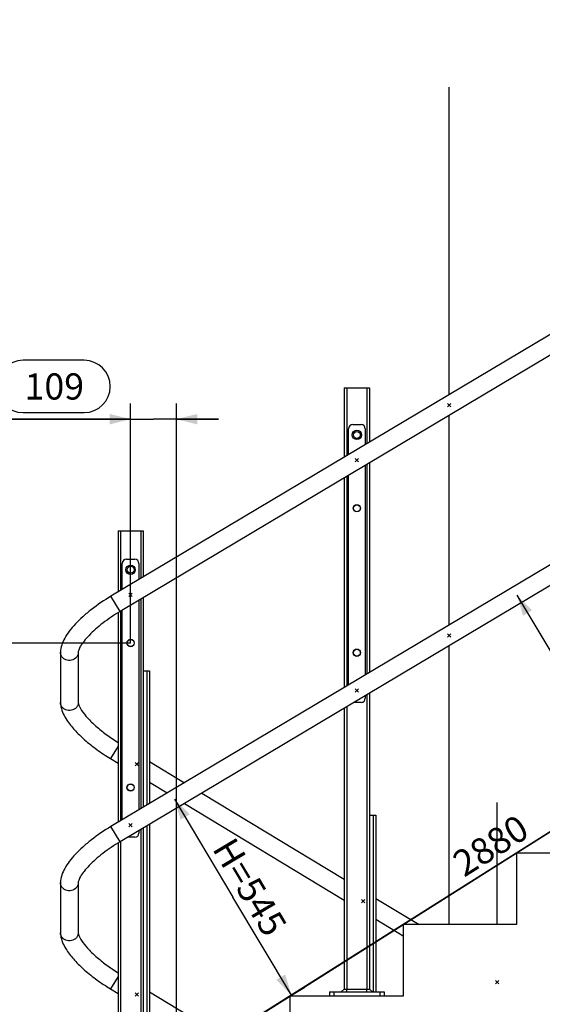
# Model space of a CAD drawing. Units: millimetres. Extents: x 0 to 21025, y 0 to 14850.
# Drawn here: x 2662 to 3909, y 11099 to 13450 of the extents above; entities that cross this region are included whole.
import ezdxf

# ---------------------------------------------------------------- set-up
doc = ezdxf.new("R2010")
doc.units = ezdxf.units.MM
doc.header["$LTSCALE"] = 1156.375
doc.layers.get('0').update_dxf_attribs({"linetype": 'CONTINUOUS'})
for name, color, linetype in [('FASEN', 7, 'CONTINUOUS'), ('KURVEN', 7, 'CONTINUOUS'), ('PUNKTE', 7, 'CONTINUOUS'), ('RUNDUNGEN', 7, 'CONTINUOUS'), ('SCHWEISSNAEHTE', 7, 'CONTINUOUS'), ('ZEICHNUNGSBEMASSUNGEN', 7, 'CONTINUOUS')]:
    doc.layers.add(name, color=color, linetype=linetype)
doc.styles.get("Standard").update_dxf_attribs({"font": 'arial.ttf'})
doc.dimstyles.new('DIMSTYLE_1', dxfattribs={"dimtxt": 62.5, "dimasz": 50, "dimexe": 1.5, "dimexo": 0, "dimtad": 1, "dimdec": 0, "dimdsep": 46, "dimtxsty": 'Standard', "dimblk": '_FILLED', "dimblk1": '_FILLED', "dimblk2": '_FILLED', "dimcen": 0.09, "dimadec": 0, "dimazin": 2, "dimtp": 1.2, "dimtm": 1.2, "dimtfac": 1, "dimtdec": 0, "dimtofl": 0, "dimtmove": 0, "dimatfit": 3, "dimldrblk": '_FILLED', "dimfxl": 1, "dimtolj": 1, "dimarcsym": 0})
doc.dimstyles.new('DIMSTYLE_3', dxfattribs={"dimtxt": 62.5, "dimasz": 50, "dimexe": 1.5, "dimexo": 0, "dimtad": 1, "dimdec": 0, "dimdsep": 46, "dimtxsty": 'Standard', "dimblk": '_FILLED', "dimblk1": '_FILLED', "dimblk2": '_FILLED', "dimcen": 0.09, "dimadec": 0, "dimazin": 2, "dimtp": 2, "dimtm": 2, "dimtfac": 1, "dimtdec": 0, "dimtofl": 0, "dimtmove": 0, "dimatfit": 3, "dimldrblk": '_FILLED', "dimfxl": 1, "dimtolj": 1, "dimarcsym": 0})
doc.dimstyles.new('DIMSTYLE_4', dxfattribs={"dimtxt": 62.5, "dimasz": 50, "dimexe": 1.5, "dimexo": 0, "dimgap": 2.5, "dimtad": 1, "dimdec": 1, "dimdsep": 46, "dimtxsty": 'Standard', "dimblk": '_FILLED', "dimblk1": '_FILLED', "dimblk2": '_FILLED', "dimcen": 0.09, "dimadec": 1, "dimazin": 2, "dimtp": 0.1, "dimtm": 0.1, "dimtfac": 1, "dimtdec": 65535, "dimtofl": 0, "dimtmove": 0, "dimatfit": 3, "dimldrblk": '_FILLED', "dimfxl": 1, "dimtolj": 1, "dimarcsym": 0})
doc.dimstyles.new('DIMSTYLE_6', dxfattribs={"dimtxt": 62.5, "dimasz": 50, "dimexe": 1.5, "dimexo": 0, "dimtad": 1, "dimdec": 0, "dimdsep": 46, "dimtxsty": 'Standard', "dimblk": '_FILLED', "dimblk1": '_FILLED', "dimblk2": '_FILLED', "dimcen": 0.09, "dimadec": 0, "dimazin": 2, "dimtp": 0.3, "dimtm": 0.3, "dimtfac": 1, "dimtdec": 0, "dimtofl": 0, "dimtmove": 0, "dimatfit": 3, "dimldrblk": '_FILLED', "dimfxl": 1, "dimtolj": 1, "dimarcsym": 0})
doc.dimstyles.new('DIMSTYLE_7', dxfattribs={"dimtxt": 62.5, "dimasz": 50, "dimexe": 1.5, "dimexo": 0, "dimtad": 1, "dimdec": 0, "dimdsep": 46, "dimtxsty": 'Standard', "dimblk": '_FILLED', "dimblk1": '_FILLED', "dimblk2": '_FILLED', "dimcen": 0.09, "dimadec": 0, "dimazin": 2, "dimtp": 0.8, "dimtm": 0.8, "dimtfac": 1, "dimtdec": 0, "dimtofl": 0, "dimtmove": 0, "dimatfit": 3, "dimldrblk": '_FILLED', "dimfxl": 1, "dimtolj": 1, "dimarcsym": 0})

# ---------------------------------------------------------------- blocks, each defined once
blk = doc.blocks.new('_FILLED')
at = {"color": 0, "linetype": 'ByBlock'}
blk.add_solid([(0, 0), (-1, 0.25), (-1, -0.25)], dxfattribs=at)
blk = doc.blocks.new('*D8')
at = {"layer": 'ZEICHNUNGSBEMASSUNGEN', "color": 2, "linetype": 'Continuous', "transparency": 16777216}
for p, q in [((5200.4, 12143.5), (5200.4, 10576.3)), ((2765.4, 10614.3), (2765.4, 10576.3)), ((2765.4, 10613.8), (3982.9, 10613.8)), ((5200.4, 10613.8), (3982.9, 10613.8))]:
    blk.add_line(p, q, dxfattribs=at)
at = {"layer": 'ZEICHNUNGSBEMASSUNGEN', "color": 2, "linetype": 'Continuous', "transparency": 16777216, "xscale": 50, "yscale": 50, "zscale": 50, "rotation": 180}
blk.add_blockref('_FILLED', (2765.4, 10613.8), dxfattribs=at)
at = {"layer": 'ZEICHNUNGSBEMASSUNGEN', "color": 2, "linetype": 'Continuous', "transparency": 16777216, "xscale": 50, "yscale": 50, "zscale": 50}
blk.add_blockref('_FILLED', (5200.4, 10613.8), dxfattribs=at)
at = {"layer": 'ZEICHNUNGSBEMASSUNGEN', "color": 2, "linetype": 'Continuous', "transparency": 16777216, "insert": (4258, 10691.9), "char_height": 62.5, "width": 194.238, "attachment_point": 2, "line_spacing_factor": 0.9}
blk.add_mtext('2435', dxfattribs=at)
blk = doc.blocks.new('*D9')
at = {"layer": 'ZEICHNUNGSBEMASSUNGEN', "color": 2, "linetype": 'Continuous', "transparency": 16777216}
for p, q in [((6021.7, 12314.3), (6021.7, 11464.3)), ((6021.7, 10614.3), (6021.7, 11464.3)), ((2765.4, 10614.3), (6059.2, 10614.3))]:
    blk.add_line(p, q, dxfattribs=at)
at = {"layer": 'ZEICHNUNGSBEMASSUNGEN', "color": 2, "linetype": 'Continuous', "transparency": 16777216, "xscale": 50, "yscale": 50, "zscale": 50}
for p, rotation in [((6021.7, 12314.3), 90), ((6021.7, 10614.3), 270)]:
    blk.add_blockref('_FILLED', p, dxfattribs=dict(at, rotation=rotation))
at = {"layer": 'ZEICHNUNGSBEMASSUNGEN', "color": 2, "linetype": 'Continuous', "transparency": 16777216, "insert": (5943.5, 11464.3), "char_height": 62.5, "width": 194.238, "attachment_point": 2, "rotation": 90, "line_spacing_factor": 0.9}
blk.add_mtext('1700', dxfattribs=at)
blk = doc.blocks.new('*D10')
at = {"layer": 'ZEICHNUNGSBEMASSUNGEN', "color": 2, "linetype": 'Continuous', "transparency": 16777216}
for p, q in [((5831, 12314.3), (5831, 11545.3)), ((5831, 10776.3), (5831, 11545.3)), ((3036, 10776.3), (5868.5, 10776.3))]:
    blk.add_line(p, q, dxfattribs=at)
at = {"layer": 'ZEICHNUNGSBEMASSUNGEN', "color": 2, "linetype": 'Continuous', "transparency": 16777216, "xscale": 50, "yscale": 50, "zscale": 50}
for p, rotation in [((5831, 12314.3), 90), ((5831, 10776.3), 270)]:
    blk.add_blockref('_FILLED', p, dxfattribs=dict(at, rotation=rotation))
at = {"layer": 'ZEICHNUNGSBEMASSUNGEN', "color": 2, "linetype": 'Continuous', "transparency": 16777216, "insert": (5752.8, 11545.3), "char_height": 62.5, "width": 194.238, "attachment_point": 2, "rotation": 90, "line_spacing_factor": 0.9}
blk.add_mtext('1538', dxfattribs=at)
blk = doc.blocks.new('*D12')
at = {"layer": 'ZEICHNUNGSBEMASSUNGEN', "color": 2, "linetype": 'Continuous', "transparency": 16777216}
for p, q in [((5200.4, 12314.3), (5179.7, 12347.1)), ((5199.8, 12315.4), (3982.3, 11546.4)), ((2764.8, 10777.4), (3982.3, 11546.4)), ((2765.4, 10776.3), (2744.7, 10809.1))]:
    blk.add_line(p, q, dxfattribs=at)
at = {"layer": 'ZEICHNUNGSBEMASSUNGEN', "color": 2, "linetype": 'Continuous', "transparency": 16777216, "xscale": 50, "yscale": 50, "zscale": 50}
for p, rotation in [((5199.8, 12315.4), 32.2774148614), ((2764.8, 10777.4), 212.2774148614)]:
    blk.add_blockref('_FILLED', p, dxfattribs=dict(at, rotation=rotation))
at = {"layer": 'ZEICHNUNGSBEMASSUNGEN', "color": 2, "linetype": 'Continuous', "transparency": 16777216, "insert": (3769.2, 11504.2), "char_height": 62.5, "width": 194.238, "attachment_point": 2, "rotation": 32.2774, "line_spacing_factor": 0.9}
blk.add_mtext('2880', dxfattribs=at)
blk = doc.blocks.new('*D13')
at = {"layer": 'ZEICHNUNGSBEMASSUNGEN', "color": 2, "linetype": 'Continuous', "transparency": 16777216}
for p, q in [((2765.4, 10776.3), (4529.7, 11890.7)), ((3036, 10776.3), (4852.2, 10776.3))]:
    blk.add_line(p, q, dxfattribs=at)
for start, end in [(16.1387, 32.2774), (0, 16.1387)]:
    blk.add_arc((2765.4, 10776.3), 2049.3, start, end, dxfattribs=at)
for points in [[(4534.9, 11834.6), (4498, 11870.7), (4513.6, 11821.6)], [(4801.6, 10826.2), (4814.7, 10776.3), (4826.6, 10826.5)]]:
    blk.add_solid(points, dxfattribs=at)
at = {"layer": 'ZEICHNUNGSBEMASSUNGEN', "color": 2, "linetype": 'Continuous', "transparency": 16777216, "insert": (4899.3, 11193.7), "char_height": 62.5, "width": 211.509, "attachment_point": 2, "rotation": 281.066, "line_spacing_factor": 0.9}
blk.add_mtext('32.3\\fgdt;{\\fgdt;~}', dxfattribs=at)
blk = doc.blocks.new('*D16')
at = {"layer": 'ZEICHNUNGSBEMASSUNGEN', "color": 2, "linetype": 'Continuous', "transparency": 16777216}
for p, q in [((2926.6, 11961.5), (2432.5, 11961.5)), ((2470, 11961.5), (2470, 11368.9)), ((2470, 10776.3), (2470, 11368.9)), ((2765.4, 10776.3), (2432.5, 10776.3))]:
    blk.add_line(p, q, dxfattribs=at)
at = {"layer": 'ZEICHNUNGSBEMASSUNGEN', "color": 2, "linetype": 'Continuous', "transparency": 16777216, "xscale": 50, "yscale": 50, "zscale": 50}
for p, rotation in [((2470, 11961.5), 90), ((2470, 10776.3), 270)]:
    blk.add_blockref('_FILLED', p, dxfattribs=dict(at, rotation=rotation))
at = {"layer": 'ZEICHNUNGSBEMASSUNGEN', "color": 2, "linetype": 'Continuous', "transparency": 16777216, "insert": (2360.6, 11368.9), "char_height": 62.5, "width": 194.238, "attachment_point": 2, "rotation": 90, "line_spacing_factor": 0.9}
blk.add_mtext('1185', dxfattribs=at)
blk = doc.blocks.new('*D17')
at = {"layer": 'ZEICHNUNGSBEMASSUNGEN', "color": 2, "linetype": 'Continuous', "transparency": 16777216}
for p, q in [((2926.6, 11961.5), (2926.6, 12533.6)), ((3036, 10947.2), (3036, 12533.6)), ((2926.6, 12496.1), (2607.3, 12496.1)), ((2607.3, 12496.1), (2981.3, 12496.1)), ((3136, 12496.1), (2981.3, 12496.1)), ((3036, 12496.1), (3136, 12496.1))]:
    blk.add_line(p, q, dxfattribs=at)
at = {"layer": 'ZEICHNUNGSBEMASSUNGEN', "color": 2, "linetype": 'Continuous', "transparency": 16777216, "xscale": 50, "yscale": 50, "zscale": 50}
blk.add_blockref('_FILLED', (2926.6, 12496.1), dxfattribs=at)
at = {"layer": 'ZEICHNUNGSBEMASSUNGEN', "color": 2, "linetype": 'Continuous', "transparency": 16777216, "xscale": 50, "yscale": 50, "zscale": 50, "rotation": 180}
blk.add_blockref('_FILLED', (3036, 12496.1), dxfattribs=at)
at = {"layer": 'ZEICHNUNGSBEMASSUNGEN', "color": 2, "linetype": 'Continuous', "transparency": 16777216, "insert": (2815.5, 12605.5), "char_height": 62.5, "width": 145.678, "attachment_point": 3, "line_spacing_factor": 0.9}
blk.add_mtext('109', dxfattribs=at)
blk = doc.blocks.new('*D18')
at = {"layer": 'ZEICHNUNGSBEMASSUNGEN', "color": 2, "linetype": 'Continuous', "transparency": 16777216}
for p, q in [((3031.3, 11588.9), (3170.9, 11354.7)), ((3310.5, 11120.5), (3170.9, 11354.7)), ((3306.5, 11118.1), (3342.7, 11139.7))]:
    blk.add_line(p, q, dxfattribs=at)
at = {"layer": 'ZEICHNUNGSBEMASSUNGEN', "color": 2, "linetype": 'Continuous', "transparency": 16777216, "xscale": 50, "yscale": 50, "zscale": 50}
for p, rotation in [((3031.3, 11588.9), 120.8), ((3310.5, 11120.5), 300.8)]:
    blk.add_blockref('_FILLED', p, dxfattribs=dict(at, rotation=rotation))
at = {"layer": 'ZEICHNUNGSBEMASSUNGEN', "color": 2, "linetype": 'Continuous', "transparency": 16777216, "insert": (3238, 11394.7), "char_height": 62.5, "width": 259.526, "attachment_point": 2, "rotation": 300.8, "line_spacing_factor": 0.9}
blk.add_mtext('H=545', dxfattribs=at)
blk = doc.blocks.new('*D48')
at = {"layer": 'ZEICHNUNGSBEMASSUNGEN', "color": 2, "linetype": 'Continuous', "transparency": 16777216}
for p, q in [((3848.5, 12076.1), (3981.8, 11852.5)), ((4115, 11628.9), (3981.8, 11852.5)), ((3981.8, 11852.5), (4276, 11358.8)), ((4118.2, 11630.8), (4082.8, 11609.7))]:
    blk.add_line(p, q, dxfattribs=at)
at = {"layer": 'ZEICHNUNGSBEMASSUNGEN', "color": 2, "linetype": 'Continuous', "transparency": 16777216, "xscale": 50, "yscale": 50, "zscale": 50}
for p, rotation in [((3848.5, 12076.1), 120.8), ((4115, 11628.9), 300.8)]:
    blk.add_blockref('_FILLED', p, dxfattribs=dict(at, rotation=rotation))
at = {"layer": 'ZEICHNUNGSBEMASSUNGEN', "color": 2, "linetype": 'Continuous', "transparency": 16777216, "insert": (4210.2, 11621.8), "char_height": 62.5, "width": 259.526, "attachment_point": 1, "rotation": 300.8, "line_spacing_factor": 0.9}
blk.add_mtext('H=521', dxfattribs=at)

msp = doc.modelspace()

# ---------------------------------------------------------------- linework, layer by layer
at = {"color": 7, "linetype": 'Continuous'}
for p, q in [((5189.5636, 13450.1876), (2879.6655, 12073.2119)), ((5211.2742, 13413.7677), (2901.3761, 12036.792)), ((5189.5636, 12900.1876), (2879.6655, 11523.2119)), ((5211.2742, 12863.7677), (2901.3761, 11486.792)), ((2759.2189, 11939.284), (2759.2189, 11819.707)), ((2801.6189, 11939.284), (2801.6189, 11819.707)), ((2878.8108, 11685.3718), (2896.6189, 11674.5868)), ((2971.6189, 11678.7347), (3055.4203, 11627.9828)), ((2971.6189, 11629.1652), (3014.1722, 11603.394)), ((3096.4957, 11603.1067), (3436.6189, 11397.1207)), ((3055.2476, 11578.5179), (3436.6189, 11347.5512)), ((3847.6411, 11459.9024), (3847.6411, 11289.0135)), ((4118.1967, 11459.9024), (3847.6411, 11459.9024)), ((2759.2189, 11389.284), (2759.2189, 11269.707)), ((2801.6189, 11389.284), (2801.6189, 11269.707)), ((3511.6189, 11351.6991), (3615.1251, 11289.0135)), ((3511.6189, 11302.1296), (3577.0856, 11262.4816)), ((3577.0856, 11289.0135), (3577.0856, 11118.1246)), ((3847.6411, 11289.0135), (3577.0856, 11289.0135)), ((2878.8108, 11135.3718), (2896.6189, 11124.5868)), ((2971.6189, 11128.7347), (3271.3093, 10947.2358)), ((3306.53, 11118.1246), (3306.53, 10947.2358)), ((3577.0856, 11118.1246), (3306.53, 11118.1246))]:
    msp.add_line(p, q, dxfattribs=at)
at = {"color": 9, "linetype": 'Continuous'}
for p, q in [((2901.3761, 12036.792), (2879.6655, 12073.2119)), ((2896.6189, 11714.7763), (2878.8108, 11685.3718)), ((2901.3761, 11486.792), (2879.6655, 11523.2119)), ((2896.6189, 11164.7763), (2878.8108, 11135.3718))]:
    msp.add_line(p, q, dxfattribs=at)
at = {"color": 7, "linetype": 'Continuous'}
for points, knots in [([(2879.6655, 12073.2119), (2863.4744, 12063.5601), (2840.4403, 12047.9828), (2812.7855, 12024.9746), (2795.1082, 12007.8647), (2780.4389, 11990.7773), (2765.9755, 11969.3348), (2759.2189, 11951.0391), (2759.2189, 11939.284)], [0, 0, 0, 0, 0.304474799, 0.447648805, 0.580660617, 0.701592954, 0.810121324, 1, 1, 1, 1]), ([(2901.3761, 12036.792), (2887.1845, 12028.3322), (2867.0373, 12014.7719), (2842.9094, 11994.9493), (2827.8391, 11980.629), (2815.8802, 11967.1199), (2807.5367, 11955.244), (2803.2332, 11946.6778), (2801.8402, 11941.6424), (2801.6189, 11939.9151), (2801.6189, 11939.284)], [0, 0, 0, 0, 0.348348671, 0.510423725, 0.657990675, 0.786252008, 0.89009678, 0.963506856, 0.986693414, 1, 1, 1, 1]), ([(2759.2189, 11819.707), (2759.2189, 11816.1209), (2760.9101, 11801.0617), (2767.948, 11787.1611), (2774.2059, 11777.566)], [0, 0, 0, 0, 0.238414059, 1, 1, 1, 1]), ([(2801.6189, 11819.707), (2801.6189, 11818.8978), (2801.9685, 11816.6306), (2804.084, 11810.009), (2807.1744, 11804.6317), (2809.7205, 11800.7278)], [0, 0, 0, 0, 0.116663921, 0.328019835, 1, 1, 1, 1]), ([(2809.7205, 11800.7278), (2813.8644, 11794.374), (2824.6162, 11781.1395), (2844.4573, 11761.9353), (2868.897, 11742.3833), (2887.0475, 11730.1311), (2896.6183, 11724.1884)], [0, 0, 0, 0, 0.195293945, 0.436860216, 0.709959788, 1, 1, 1, 1]), ([(2774.2059, 11777.566), (2779.6354, 11769.2408), (2793.0588, 11752.5745), (2817.4017, 11729.1233), (2846.3533, 11706.2282), (2867.6487, 11692.1318), (2878.8108, 11685.3718)], [0, 0, 0, 0, 0.212384566, 0.454992322, 0.721152609, 1, 1, 1, 1]), ([(2879.6655, 11523.2119), (2863.4744, 11513.5601), (2840.4403, 11497.9828), (2812.7855, 11474.9746), (2795.1082, 11457.8647), (2780.4389, 11440.7773), (2765.9755, 11419.3348), (2759.2189, 11401.0391), (2759.2189, 11389.284)], [0, 0, 0, 0, 0.304474799, 0.447648805, 0.580660617, 0.701592954, 0.810121324, 1, 1, 1, 1]), ([(2901.3761, 11486.792), (2887.1845, 11478.3322), (2867.0373, 11464.7719), (2842.9094, 11444.9493), (2827.8391, 11430.629), (2815.8802, 11417.1199), (2807.5367, 11405.244), (2803.2332, 11396.6778), (2801.8402, 11391.6424), (2801.6189, 11389.9151), (2801.6189, 11389.284)], [0, 0, 0, 0, 0.348348671, 0.510423725, 0.657990675, 0.786252008, 0.89009678, 0.963506856, 0.986693414, 1, 1, 1, 1]), ([(2759.2189, 11269.707), (2759.2189, 11266.1209), (2760.9101, 11251.0617), (2767.948, 11237.1611), (2774.2059, 11227.566)], [0, 0, 0, 0, 0.238414059, 1, 1, 1, 1]), ([(2801.6189, 11269.707), (2801.6189, 11268.8978), (2801.9685, 11266.6306), (2804.084, 11260.009), (2807.1744, 11254.6317), (2809.7205, 11250.7278)], [0, 0, 0, 0, 0.116663921, 0.328019835, 1, 1, 1, 1]), ([(2809.7205, 11250.7278), (2813.8644, 11244.374), (2824.6162, 11231.1395), (2844.4573, 11211.9353), (2868.897, 11192.3833), (2887.0475, 11180.1311), (2896.6183, 11174.1884)], [0, 0, 0, 0, 0.195293945, 0.436860216, 0.709959788, 1, 1, 1, 1]), ([(2774.2059, 11227.566), (2779.6354, 11219.2408), (2793.0588, 11202.5745), (2817.4017, 11179.1233), (2846.3533, 11156.2282), (2867.6487, 11142.1318), (2878.8108, 11135.3718)], [0, 0, 0, 0, 0.212384566, 0.454992322, 0.721152609, 1, 1, 1, 1])]:
    msp.add_open_spline(points, degree=3, knots=knots, dxfattribs=at)
at = {"color": 9, "linetype": 'Continuous'}
for points, knots in [([(2761.8332, 11929.8962), (2761.4088, 11930.6081), (2759.9153, 11933.5215), (2759.2189, 11936.8423), (2759.2189, 11939.284)], [0, 0, 0, 0, 0.253415722, 1, 1, 1, 1]), ([(2801.6189, 11939.284), (2801.6189, 11937.1421), (2800.8216, 11932.7821), (2796.2717, 11925.0756), (2785.8943, 11918.9324), (2773.8598, 11919.8625), (2765.9571, 11924.5315), (2762.9643, 11927.9986), (2761.8332, 11929.8962)], [0, 0, 0, 0, 0.119998895, 0.242116116, 0.492709757, 0.749148738, 0.87623468, 1, 1, 1, 1]), ([(2761.8332, 11810.3192), (2761.4088, 11811.0311), (2759.9153, 11813.9445), (2759.2189, 11817.2653), (2759.2189, 11819.707)], [0, 0, 0, 0, 0.253415722, 1, 1, 1, 1]), ([(2801.6189, 11819.707), (2801.6189, 11817.5652), (2800.8216, 11813.2051), (2796.2717, 11805.4987), (2785.8943, 11799.3554), (2773.8598, 11800.2855), (2765.9571, 11804.9545), (2762.9643, 11808.4217), (2761.8332, 11810.3192)], [0, 0, 0, 0, 0.119998895, 0.242116116, 0.492709757, 0.749148738, 0.87623468, 1, 1, 1, 1]), ([(2761.8332, 11379.8962), (2761.4088, 11380.6081), (2759.9153, 11383.5215), (2759.2189, 11386.8423), (2759.2189, 11389.284)], [0, 0, 0, 0, 0.253415722, 1, 1, 1, 1]), ([(2801.6189, 11389.284), (2801.6189, 11387.1421), (2800.8216, 11382.7821), (2796.2717, 11375.0756), (2785.8943, 11368.9324), (2773.8598, 11369.8625), (2765.9571, 11374.5315), (2762.9643, 11377.9986), (2761.8332, 11379.8962)], [0, 0, 0, 0, 0.119998895, 0.242116116, 0.492709757, 0.749148738, 0.87623468, 1, 1, 1, 1]), ([(2761.8332, 11260.3192), (2761.4088, 11261.0311), (2759.9153, 11263.9445), (2759.2189, 11267.2653), (2759.2189, 11269.707)], [0, 0, 0, 0, 0.253415722, 1, 1, 1, 1]), ([(2801.6189, 11269.707), (2801.6189, 11267.5652), (2800.8216, 11263.2051), (2796.2717, 11255.4987), (2785.8943, 11249.3554), (2773.8598, 11250.2855), (2765.9571, 11254.9545), (2762.9643, 11258.4217), (2761.8332, 11260.3192)], [0, 0, 0, 0, 0.119998895, 0.242116116, 0.492709757, 0.749148738, 0.87623468, 1, 1, 1, 1])]:
    msp.add_open_spline(points, degree=3, knots=knots, dxfattribs=at)
at = {"layer": 'FASEN', "color": 7, "linetype": 'Continuous'}
for centre, radius in [((3466.6189, 12458.4254), 11.25), ((3466.6189, 12458.4254), 8.25), ((3466.6189, 12283.4254), 8.75), ((3466.6189, 12283.4254), 8.25), ((2926.6189, 12136.5208), 11.25), ((2926.6189, 12136.5208), 8.25), ((2926.6189, 11961.5208), 8.75), ((2926.6189, 11961.5208), 8.25), ((3466.6189, 11938.4254), 8.75), ((3466.6189, 11938.4254), 8.25), ((2926.6189, 11616.5208), 8.75), ((2926.6189, 11616.5208), 8.25)]:
    msp.add_circle(centre, radius, dxfattribs=at)
at = {"layer": 'KURVEN', "color": 40, "linetype": 'Continuous'}
for p, q in [((3686.6189, 12554.2527), (3686.6189, 13289.0135)), ((3686.6189, 12004.2527), (3686.6189, 12504.8907)), ((3686.6189, 11289.0135), (3686.6189, 11954.8907)), ((3801.6189, 11289.0135), (3801.6189, 11580.3469))]:
    msp.add_line(p, q, dxfattribs=at)
at = {"layer": 'KURVEN', "color": 2, "linetype": 'Continuous'}
for p, q in [((3690.5251, 12533.478), (3682.7126, 12525.6655)), ((3690.5251, 12525.6655), (3682.7126, 12533.478)), ((3470.5251, 12402.3316), (3462.7126, 12394.5191)), ((3470.5251, 12394.5191), (3462.7126, 12402.3316)), ((2930.5251, 12080.427), (2922.7126, 12072.6145)), ((2930.5251, 12072.6145), (2922.7126, 12080.427)), ((3690.5251, 11983.478), (3682.7126, 11975.6655)), ((3690.5251, 11975.6655), (3682.7126, 11983.478)), ((3470.5251, 11852.3316), (3462.7126, 11844.5191)), ((3470.5251, 11844.5191), (3462.7126, 11852.3316)), ((2945.5251, 11676.0249), (2937.7126, 11668.2124)), ((2945.5251, 11668.2124), (2937.7126, 11676.0249)), ((2930.5251, 11530.427), (2922.7126, 11522.6145)), ((2930.5251, 11522.6145), (2922.7126, 11530.427)), ((3485.5251, 11348.9893), (3477.7126, 11341.1768)), ((3485.5251, 11341.1768), (3477.7126, 11348.9893)), ((3805.5251, 11155.1904), (3797.7126, 11147.3779)), ((3805.5251, 11147.3779), (3797.7126, 11155.1904)), ((2945.5251, 11126.0249), (2937.7126, 11118.2124)), ((2945.5251, 11118.2124), (2937.7126, 11126.0249))]:
    msp.add_line(p, q, dxfattribs=at)
at = {"layer": 'PUNKTE', "color": 2, "linetype": 'Continuous'}
for p, q in [((3470.5251, 12402.3316), (3462.7126, 12394.5191)), ((3470.5251, 12394.5191), (3462.7126, 12402.3316)), ((2930.5251, 12080.427), (2922.7126, 12072.6145)), ((2930.5251, 12072.6145), (2922.7126, 12080.427)), ((2945.5251, 11676.0249), (2937.7126, 11668.2124)), ((2945.5251, 11668.2124), (2937.7126, 11676.0249)), ((3485.5251, 11348.9893), (3477.7126, 11341.1768)), ((3485.5251, 11341.1768), (3477.7126, 11348.9893))]:
    msp.add_line(p, q, dxfattribs=at)
at = {"layer": 'RUNDUNGEN', "color": 7, "linetype": 'Continuous'}
for p, q in [((3436.6189, 12571.1246), (3436.6189, 12405.2228)), ((3436.6189, 12571.1246), (3496.6189, 12571.1246)), ((3496.6189, 12571.1246), (3496.6189, 12440.99)), ((3446.6189, 12411.184), (3446.6189, 12473.4254)), ((3456.6189, 12483.4254), (3476.6189, 12483.4254)), ((3486.6189, 12473.4254), (3486.6189, 12435.0288)), ((3486.6189, 12385.6668), (3486.6189, 11885.0288)), ((3496.6189, 12391.628), (3496.6189, 11890.99)), ((3436.6189, 12355.8608), (3436.6189, 11855.2228)), ((3446.6189, 11861.184), (3446.6189, 12361.822)), ((2896.6189, 12229.3469), (2896.6189, 12083.3182)), ((2896.6189, 12229.3469), (2956.6189, 12229.3469)), ((2956.6189, 12229.3469), (2956.6189, 12119.0854)), ((2916.6189, 12161.5208), (2936.6189, 12161.5208)), ((2906.6189, 12089.2794), (2906.6189, 12151.5208)), ((2946.6189, 12151.5208), (2946.6189, 12113.1242)), ((2946.6189, 12063.7622), (2946.6189, 11563.1242)), ((2956.6189, 12069.7234), (2956.6189, 11569.0854)), ((2906.6189, 11539.2794), (2906.6189, 12039.9174)), ((2896.6189, 12033.914), (2896.6189, 11533.3182)), ((2956.6189, 11895.0135), (2971.6189, 11895.0135)), ((2971.6189, 11895.0135), (2971.6189, 11578.0272)), ((3486.6189, 11835.6668), (3486.6189, 11829.4254)), ((3496.6189, 11841.628), (3496.6189, 11135.1957)), ((3436.6189, 11805.8608), (3436.6189, 11135.1957)), ((3476.6189, 11819.4254), (3459.3737, 11819.4254)), ((3496.6189, 11550.3469), (3511.6189, 11550.3469)), ((3511.6189, 11550.3469), (3511.6189, 11128.1246)), ((2971.6189, 11528.6652), (2971.6189, 10786.3469)), ((2946.6189, 11513.7622), (2946.6189, 11507.5208)), ((2956.6189, 11519.7234), (2956.6189, 10793.4179)), ((2896.6189, 11483.914), (2896.6189, 10793.4179)), ((2936.6189, 11497.5208), (2919.3737, 11497.5208)), ((3401.6189, 11128.1246), (3401.6189, 11118.1246)), ((3401.6189, 11128.1246), (3531.6189, 11128.1246)), ((3531.6189, 11128.1246), (3531.6189, 11118.1246))]:
    msp.add_line(p, q, dxfattribs=at)
at = {"layer": 'RUNDUNGEN', "color": 9, "linetype": 'Continuous'}
for p, q in [((3442.6189, 12571.1246), (3442.6189, 12408.7995)), ((3490.6189, 12571.1246), (3490.6189, 12437.4133)), ((3490.6189, 12388.0512), (3490.6189, 11887.4133)), ((3442.6189, 12359.4375), (3442.6189, 11858.7995)), ((2902.6189, 12229.3469), (2902.6189, 12086.8949)), ((2950.6189, 12229.3469), (2950.6189, 12115.5087)), ((2950.6189, 12066.1466), (2950.6189, 11565.5087)), ((2902.6189, 12037.5329), (2902.6189, 11536.8949)), ((2965.6189, 11895.0135), (2965.6189, 11574.4505)), ((3490.6189, 11838.0512), (3490.6189, 11135.1957)), ((3442.6189, 11809.4375), (3442.6189, 11135.1957)), ((3505.6189, 11550.3469), (3505.6189, 11128.1246)), ((2965.6189, 11525.0884), (2965.6189, 10786.3469)), ((2950.6189, 11516.1466), (2950.6189, 10793.4179)), ((2902.6189, 11487.5329), (2902.6189, 10793.4179)), ((3411.6189, 11128.1246), (3411.6189, 11118.1246)), ((3521.6189, 11128.1246), (3521.6189, 11118.1246))]:
    msp.add_line(p, q, dxfattribs=at)
at = {"layer": 'RUNDUNGEN', "color": 7, "linetype": 'Continuous'}
for centre, start, end in [((3456.6189, 12473.4254), 90, 180), ((3476.6189, 12473.4254), 0, 90), ((2916.6189, 12151.5208), 90, 180), ((2936.6189, 12151.5208), 0, 90), ((3476.6189, 11829.4254), 270, 360), ((2936.6189, 11507.5208), 270, 360)]:
    msp.add_arc(centre, 10, start, end, dxfattribs=at)
at = {"layer": 'SCHWEISSNAEHTE', "color": 6, "linetype": 'Continuous'}
for p, q in [((3429.5478, 11128.1246), (3436.6189, 11135.1957)), ((3503.69, 11128.1246), (3496.6189, 11135.1957))]:
    msp.add_line(p, q, dxfattribs=at)
at = {"layer": 'SCHWEISSNAEHTE', "color": 2, "linetype": 'Continuous'}
msp.add_line((3436.6189, 11135.1957), (3496.6189, 11135.1957), dxfattribs=at)
at = {"layer": 'SCHWEISSNAEHTE', "color": 9, "linetype": 'Continuous'}
for p, q in [((3442.6189, 11128.1246), (3442.6189, 11135.1957)), ((3490.6189, 11128.1246), (3490.6189, 11135.1957))]:
    msp.add_line(p, q, dxfattribs=at)
at = {"layer": 'ZEICHNUNGSBEMASSUNGEN', "color": 2, "linetype": 'Continuous'}
for p, q in [((2815.5191, 12636.7735), (2669.8406, 12636.7735)), ((2669.8406, 12511.7735), (2815.5191, 12511.7735))]:
    msp.add_line(p, q, dxfattribs=at)
for centre, start, end in [((2669.8406, 12574.2735), 90, 270), ((2815.5191, 12574.2735), 270, 90)]:
    msp.add_arc(centre, 62.5, start, end, dxfattribs=at)

# ---------------------------------------------------------------- dimensions: what is measured, and where the dimension line sits
for base, p1, p2, angle, dimstyle, picture, middle in [((2926.6189, 12496.1485), (3035.9744, 10947.2358), (2926.6189, 11961.5208), 180, 'DIMSTYLE_6', '*D17', (2745.3651, 12496.1485)), ((5199.7595, 12315.3909), (2744.7337, 10809.0961), (5179.7337, 12347.0961), 32.2774149, 'DIMSTYLE_3', '*D12', (3810.2166, 11437.7248)), ((6021.6574, 12314.3469), (2765.4189, 10614.3469), (6200.4189, 12314.3469), 90, 'DIMSTYLE_1', '*D9', (6021.6574, 11466.9808)), ((5830.9591, 12314.3469), (3035.9744, 10776.3469), (5200.4189, 12314.3469), 90, 'DIMSTYLE_1', '*D10', (5830.9591, 11547.8642)), ((2470.0091, 11961.5208), (2765.4189, 10776.3469), (2926.6189, 11961.5208), 90, 'DIMSTYLE_1', '*D16', (2470.0091, 11371.8))]:
    dim = msp.add_linear_dim(base=base, p1=p1, p2=p2, angle=angle, dimstyle=dimstyle, dxfattribs=at)
    dim.commit()
    dim.dimension.update_dxf_attribs({"geometry": picture, "text_midpoint": middle, "dimtype": 160})
dim = msp.add_linear_dim(base=(5200.4189, 10613.7573), p1=(2765.4189, 10576.2573), p2=(5200.4189, 12143.458), dimstyle='DIMSTYLE_3', dxfattribs=at)
dim.commit()
dim.dimension.update_dxf_attribs({"geometry": '*D8', "text_midpoint": (4257.3848, 10613.7573), "dimtype": 160})
for base, p2, picture, middle in [((4115.0294, 11628.9032), (4082.8184, 11609.7016), '*D48', (4209.5797, 11470.2936)), ((3310.482, 11120.4805), (3342.693, 11139.6821), '*D18', (3170.8667, 11354.6874))]:
    dim = msp.add_linear_dim(base=base, p1=(2890.5208, 11505.002), p2=p2, angle=300.8, text='H=<>', dimstyle='DIMSTYLE_7', dxfattribs=at)
    dim.commit()
    dim.dimension.update_dxf_attribs({"geometry": picture, "text_midpoint": middle, "dimtype": 160})
dim = msp.add_angular_dim_2l(base=(4733.9312, 11345.9697), line1=((3015.4817, 10776.3469), (3035.9744, 10776.3469)), line2=((2748.0929, 10765.4034), (2765.4189, 10776.3469)), dimstyle='DIMSTYLE_4', dxfattribs=at)
dim.commit()
dim.dimension.update_dxf_attribs({"geometry": '*D13', "text_midpoint": (4776.5871, 11169.6831), "dimtype": 162})

doc.saveas('drawing.dxf')
